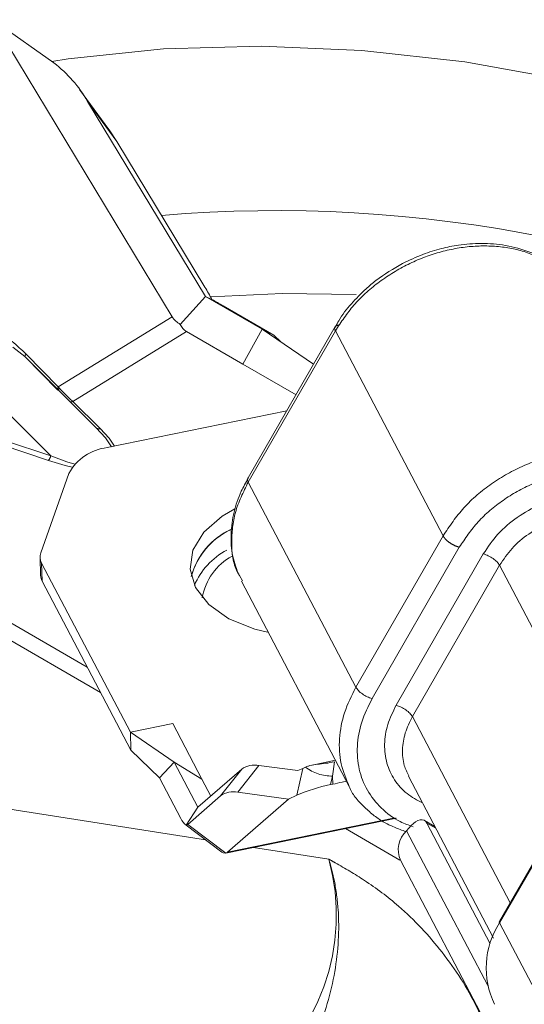
# Model space of a CAD drawing. Units: millimetres. Extents: x 7 to 835, y 10 to 581.
# Drawn here: x 730 to 736, y 510 to 521 of the extents above; entities that cross this region are included whole.
import ezdxf

# ---------------------------------------------------------------- set-up
doc = ezdxf.new("R2010")
doc.units = ezdxf.units.MM
doc.linetypes.add('PHANTOM', pattern=[12.7, 6.35, -1.27, 1.27, -1.27, 1.27, -1.27])

msp = doc.modelspace()

# ---------------------------------------------------------------- linework, layer by layer
at = {"color": 7, "linetype": 'Continuous', "lineweight": 0}
for p, q in [((731.74580091, 517.48167323), (729.71456589, 520.84393771)), ((730.40836023, 520.3551312), (729.71456589, 520.84393771)), ((731.03104809, 519.60011544), (730.69961646, 520.05486162)), ((732.12478401, 517.70925867), (730.78955987, 519.91942497)), ((731.12099336, 519.46467878), (732.11634809, 517.81708719)), ((732.12478401, 517.70925867), (731.83747099, 517.39500808)), ((732.12478401, 517.70925867), (732.19653496, 517.67642768)), ((732.12478401, 517.70925867), (732.76509622, 517.33899089)), ((732.32177363, 517.60480525), (732.89618732, 517.27264719)), ((732.5470289, 516.94511967), (731.90671669, 517.31538745)), ((732.5470289, 516.94511967), (732.76509622, 517.33899089)), ((733.59124826, 517.370898), (732.60577673, 515.65752896)), ((732.76509622, 517.33899089), (733.34519842, 516.94311174)), ((732.89618732, 517.27264719), (732.76509622, 517.33899089)), ((732.89618732, 517.27264719), (732.97899494, 517.19301911)), ((730.0799703, 517.03044744), (729.94417602, 517.13759797)), ((730.88756295, 516.22290881), (730.0799703, 517.03044744)), ((730.45439923, 516.64932044), (730.0799703, 517.03044744)), ((733.14685466, 516.59826161), (732.5470289, 516.94511967)), ((731.01181069, 515.99930199), (733.04176235, 516.4155473)), ((730.5789301, 515.70747765), (730.26039542, 514.80749967)), ((730.25210665, 514.75575911), (730.25837445, 514.55210121)), ((731.27372095, 512.7771047), (730.26912937, 514.69288366)), ((732.54219906, 514.49264931), (732.50872919, 514.55001505)), ((731.27998875, 512.57345053), (730.27539717, 514.48922576)), ((732.5310474, 514.48641317), (733.7487554, 512.16422366)), ((730.7865666, 513.51441415), (729.60908429, 514.19530781)), ((730.93710744, 513.2273321), (729.6153521, 513.99164992)), ((731.27372095, 512.7771047), (731.75272064, 512.8753257)), ((731.75272064, 512.8753257), (732.08172897, 512.24790113)), ((731.27372095, 512.7771047), (731.27998875, 512.57345053)), ((731.76890703, 512.4399324), (731.27372095, 512.7771047)), ((731.60237165, 512.26043673), (731.27998875, 512.57345053)), ((731.60237165, 512.26043673), (731.76890703, 512.4399324)), ((732.08172897, 512.24790113), (731.76890703, 512.4399324)), ((732.03722851, 511.9282377), (731.76890703, 512.4399324)), ((732.72827545, 512.40112977), (733.16813165, 512.34288858)), ((733.59385038, 512.45963173), (733.33037177, 512.40560385)), ((732.03722851, 511.9282377), (732.53280574, 512.36135112)), ((733.16813165, 512.34288858), (733.22377445, 512.3687272)), ((733.25446898, 512.3822053), (733.27020833, 512.38863887)), ((731.84307756, 511.80140274), (731.60237165, 512.26043673)), ((732.08172897, 512.24790113), (732.18268992, 512.05536695)), ((733.56268832, 512.18916448), (733.53790955, 512.18408318)), ((734.4185123, 512.28168206), (735.38191894, 510.44444712)), ((733.06237438, 512.02161582), (732.48990716, 512.09741803)), ((732.29443559, 512.05763565), (731.92500414, 511.73476847)), ((733.06237438, 512.02161582), (732.3717987, 511.41808154)), ((733.15564448, 512.06492605), (733.06237438, 512.02161582)), ((732.03722851, 511.9282377), (731.90498443, 511.72532858)), ((732.35264698, 511.40952455), (734.28481349, 511.80571662)), ((734.71790829, 511.71072917), (734.60063057, 511.77807497)), ((735.34421155, 510.38229065), (734.62726453, 511.74952062)), ((731.90536814, 511.72498586), (732.30903128, 511.41940774)), ((734.44936329, 511.72043355), (734.39666534, 511.66117163)), ((734.33014283, 511.32866712), (735.44877114, 509.19542061))]:
    msp.add_line(p, q, dxfattribs=at)
at = {"color": 8, "linetype": 'PHANTOM', "lineweight": 0}
for p, q in [((731.12099336, 519.46467878), (730.78955987, 519.91942497)), ((730.45791777, 516.68751212), (731.74580091, 517.48167323)), ((731.90671669, 517.31538745), (730.62099421, 516.52255626)), ((732.60634111, 515.6090294), (733.59181264, 517.32239844)), ((733.59181264, 517.32239844), (734.80951877, 515.00020893)), ((730.0945157, 517.05741482), (730.45791777, 516.68751212)), ((730.37252294, 515.90531292), (729.56493215, 516.71285527)), ((730.62099421, 516.52255626), (730.93355538, 516.21672111)), ((729.85057996, 516.08203696), (730.37252294, 515.90531292)), ((730.34609759, 515.85447015), (729.82415462, 516.0311942)), ((732.60634111, 515.6090294), (733.82404724, 513.28683989)), ((734.80951877, 515.00020893), (733.82404724, 513.28683989)), ((734.00791453, 513.15800073), (734.99338606, 514.87137349)), ((735.2652354, 514.79655104), (734.27976386, 513.08317827)), ((730.27539717, 514.48922576), (730.26912937, 514.69288366)), ((735.44910082, 514.6677156), (734.46362929, 512.95434283)), ((736.5824403, 512.50641765), (735.44910082, 514.6677156)), ((734.46363115, 512.95434283), (735.57001816, 510.84443899)), ((732.48990716, 512.09741803), (732.72827545, 512.40112977)), ((733.55983475, 512.28185715), (733.58128311, 512.44119154)), ((732.29443559, 512.05763565), (732.53280574, 512.36135112)), ((733.22377445, 512.3687272), (733.15564448, 512.06492605)), ((736.43183054, 512.32458996), (735.44884005, 510.61825799)), ((733.53790955, 512.18408318), (733.55983475, 512.28185715)), ((733.56268832, 512.18916448), (733.55983475, 512.28185715)), ((733.71783176, 512.22319501), (733.66834314, 512.21304732)), ((729.83773703, 511.91812726), (732.12444873, 511.55913966)), ((732.35419856, 511.40986355), (731.92500414, 511.73476847)), ((734.26815772, 511.80693107), (732.3717987, 511.41808154)), ((734.62726453, 511.74952062), (734.72785854, 511.69175254)), ((734.32201611, 511.33043291), (733.70474854, 511.68677555)), ((735.31536476, 509.90919368), (734.39666534, 511.66117163)), ((732.66695345, 511.47397207), (733.51760113, 511.34043159)), ((735.44884005, 510.61825799), (735.88414581, 509.78812175))]:
    msp.add_line(p, q, dxfattribs=at)
at = {"color": 8, "linetype": 'PHANTOM', "lineweight": 0, "flags": 128}
for points in [[(730.38584457, 520.37099348), (730.56923689, 520.39895551), (731.64740668, 520.51277058), (732.75631571, 520.54520669), (733.89315137, 520.49618187), (735.05502471, 520.36581906), (736.23899089, 520.15445354), (737.44204359, 519.86261429), (738.66112994, 519.49105011), (739.89315795, 519.04069977), (741.13500023, 518.5127032), (742.38350333, 517.90840896)], [(732.1793651, 517.70801069), (732.99137966, 517.74489479), (733.82795879, 517.73336502)], [(730.93355538, 516.21672111), (731.03477711, 516.10484691), (731.09353611, 516.01606207)], [(730.6165518, 515.77892872), (730.53660148, 515.79765203), (730.34609759, 515.85447015)], [(732.60242024, 515.65321134), (732.60261396, 515.65351682), (732.60579349, 515.65754758)]]:
    msp.add_lwpolyline(points, dxfattribs=at)
at = {"color": 7, "linetype": 'Continuous', "lineweight": 0, "flags": 128}
for points in [[(731.03104809, 519.60011544), (731.03306161, 519.59734755), (731.12099336, 519.46467878)], [(731.06102364, 516.0093938), (730.99219331, 516.10894101), (730.88756295, 516.22290881)], [(730.37252294, 515.90531292), (730.5554291, 515.8396137), (730.64449334, 515.81353666)], [(732.45565312, 515.30481475), (732.31322968, 515.22221388), (732.10601041, 515.0430833), (731.98167698, 514.83951481), (731.94870071, 514.6253814), (732.00932795, 514.41527503), (732.15942921, 514.22351943), (732.38877484, 514.06317176), (732.68173353, 513.94516947), (732.82494673, 513.90903043)], [(736.431648, 512.34010579), (735.9868651, 511.56802448), (735.44865751, 510.63377382)], [(731.90498443, 511.72532858), (731.90908784, 511.72444942), (731.91577846, 511.72760474), (731.92500414, 511.73476847)], [(734.62726453, 511.74952062), (734.61392613, 511.76787885), (734.59643217, 511.78028034), (734.57545319, 511.78624826), (734.55179574, 511.78555163), (734.52637063, 511.77822398), (734.50015204, 511.76453726), (734.47414951, 511.74502419), (734.44936329, 511.72043355)], [(732.35419856, 511.40986355), (732.32170844, 511.41209127), (732.30903128, 511.41940774)]]:
    msp.add_lwpolyline(points, dxfattribs=at)
at = {"color": 7, "linetype": 'Continuous', "lineweight": 0}
for centre, radius, start, end in [((729.5088199, 519.18351381), 1.47711208, 29.881607061, 52.483792154), ((729.41633391, 516.18468274), 3.15512612, 28.216231637, 31.156783035), ((724.23595066, 503.61127748), 16.16166305, 59.979564894, 60.491035869), ((731.95267656, 517.60868139), 0.24275215, 211.547211039, 241.667924463), ((731.9957236, 517.462718), 0.17212937, 203.164132192, 238.862536373), ((731.06993569, 515.4461106), 0.55623666, 95.998180785, 151.973193553), ((732.64285945, 515.63453512), 0.04454359, 155.210878512, 214.931827297), ((732.76251813, 514.32253367), 0.83004971, 114.80561735, 164.762305969), ((732.77184967, 514.31351641), 0.84144633, 115.899488326, 164.336883378), ((730.39276737, 514.75994587), 0.14065452, 160.239489838, 208.475747406), ((732.74786662, 514.11862538), 0.81654886, 118.097054085, 156.833584709), ((732.7354444, 514.19196928), 0.65699037, 118.18491639, 170.589102469), ((730.40197685, 514.55723764), 0.14369422, 182.048503557, 208.249353472), ((732.67634473, 512.15616192), 0.25041176, 78.031064446, 124.974502029), ((733.58036705, 511.59832669), 0.84892593, 112.575132118, 114.83783821), ((733.90943813, 510.31944534), 1.90129108, 101.268592191, 113.357317327), ((733.00398441, 514.9064476), 2.77412646, 281.618730464, 283.856084092), ((732.43798326, 511.85242917), 0.2504309, 78.033587251, 124.973862878), ((732.05166818, 511.9079215), 0.23421421, 207.051555759, 231.223778293), ((734.59285174, 511.44901494), 0.28896292, 132.760303903, 204.612671291), ((732.34656474, 511.44916834), 0.04003925, 280.991218103, 309.067130968), ((736.23306001, 510.10893766), 0.93509949, 146.997907285, 206.096069573)]:
    msp.add_arc(centre, radius, start, end, dxfattribs=at)
at = {"color": 8, "linetype": 'PHANTOM', "lineweight": 0}
for centre, radius, start, end in [((732.92171557, 503.21918709), 15.46361406, 78.650507462, 94.805809929), ((730.11813843, 517.02727122), 0.03830006, 128.081418185, 175.243004206), ((730.58996686, 516.56192142), 0.16269727, 137.120794716, 145.377444587), ((731.97394923, 518.02735693), 2.02358897, 222.025990713, 228.041526866), ((730.60143397, 516.57018131), 0.05148542, 257.856314734, 292.328605409), ((730.9151717, 516.25475072), 0.04223992, 230.494291139, 295.799332617), ((730.25690633, 515.93311562), 0.11891253, 318.595376278, 346.47863037), ((733.54807137, 512.76085823), 0.4791455, 232.210480972, 271.406795315), ((731.21370546, 510.706466), 2.38952875, 304.961049724, 15.38536683), ((735.45880899, 510.62613308), 0.01270566, 142.990206136, 218.302228446)]:
    msp.add_arc(centre, radius, start, end, dxfattribs=at)
at = {"color": 7, "linetype": 'Continuous', "lineweight": 0}
for points, knots in [([(736.04367578, 518.07592409), (736.04162103, 518.07775897), (735.97012922, 518.14160055), (735.78982007, 518.21782949), (735.52197774, 518.29711954), (735.24717839, 518.31788919), (735.00344147, 518.29944527), (734.78310032, 518.25458867), (734.57030028, 518.18904525), (734.42850643, 518.12090694), (734.35289131, 518.08457049)], [0, 0, 0, 0, 0.00465947214, 0.16211868287, 0.32174428922, 0.47836865693, 0.62447403519, 0.7341934184, 0.85825199482, 1, 1, 1, 1]), ([(734.35289131, 518.08457049), (734.24925845, 518.02369671), (734.10363816, 517.93815958), (733.91412373, 517.77832215), (733.77028388, 517.62946565), (733.65328157, 517.4834029), (733.60409882, 517.388593), (733.5915705, 517.36444207)], [0, 0, 0, 0, 0.3385431706, 0.4757057977, 0.6986070009, 0.9232261367, 1, 1, 1, 1]), ([(732.6060971, 515.6510693), (732.57845743, 515.60313192), (732.50927271, 515.48314013), (732.43990891, 515.27037407), (732.40436772, 515.02148233), (732.41834617, 514.77426189), (732.47616601, 514.6237777), (732.50357711, 514.55243649)], [0, 0, 0, 0, 0.1446027331, 0.3619542805, 0.5801134439, 0.8009411181, 1, 1, 1, 1]), ([(737.13487478, 515.17992066), (737.07867636, 515.23491551), (736.96283556, 515.34827543), (736.72595171, 515.44270685), (736.46149707, 515.4789871), (736.18054981, 515.45071241), (735.90260438, 515.36221413), (735.64658212, 515.21808716), (735.42354395, 515.0311603), (735.31724453, 514.87362725), (735.2652354, 514.79655104)], [0, 0, 0, 0, 0.1070840508, 0.2207304648, 0.3423887049, 0.4712980924, 0.6050094193, 0.7400880189, 0.8728328372, 1, 1, 1, 1]), ([(737.05088252, 514.99615954), (737.00273597, 515.04327524), (736.90349196, 515.14039437), (736.70054675, 515.2212989), (736.47397935, 515.25238054), (736.23328271, 515.22815624), (735.99515682, 515.15233816), (735.77581438, 515.02885811), (735.58472819, 514.86871244), (735.49365978, 514.73374665), (735.44910269, 514.66771187)], [0, 0, 0, 0, 0.1070832247, 0.2207295934, 0.3423880317, 0.4712970007, 0.6050083678, 0.7400874405, 0.8728324549, 1, 1, 1, 1]), ([(735.2652354, 514.79655104), (735.28408699, 514.79009496), (735.32292115, 514.77679549), (735.37476152, 514.74514117), (735.41988398, 514.71013151), (735.44007641, 514.6808169), (735.44910082, 514.6677156)], [0, 0, 0, 0, 0.2602252678, 0.5360621685, 0.7926567218, 1, 1, 1, 1]), ([(733.82404724, 513.28683989), (733.77647318, 513.19221307), (733.68399063, 513.00826135), (733.6288725, 512.71071031), (733.64073267, 512.42089253), (733.71340188, 512.24875425), (733.74903666, 512.16434287)], [0, 0, 0, 0, 0.2699878934, 0.5248483911, 0.767000095, 1, 1, 1, 1]), ([(734.00791453, 513.15800073), (733.98906222, 513.16445663), (733.95022769, 513.17775536), (733.89838817, 513.20941124), (733.85326471, 513.24442098), (733.83307214, 513.27373723), (733.82404724, 513.28683989)], [0, 0, 0, 0, 0.26022806203, 0.53605285559, 0.7926426729, 1, 1, 1, 1]), ([(734.47343053, 511.70811402), (734.42301384, 511.72538294), (734.28899543, 511.77128744), (734.10529397, 511.91126515), (733.94318061, 512.11491281), (733.84976643, 512.35885894), (733.82984179, 512.62459806), (733.87915969, 512.9005866), (733.96415734, 513.07051883), (734.00791453, 513.15800073)], [0, 0, 0, 0, 0.0904333673, 0.2403913698, 0.385138131, 0.5293285141, 0.6777807401, 0.8341200291, 1, 1, 1, 1]), ([(734.27976386, 513.08317827), (734.24409057, 513.01129036), (734.1749045, 512.87186832), (734.13926649, 512.64499896), (734.16394826, 512.42774522), (734.25309052, 512.23333502), (734.39402333, 512.07434392), (734.51730905, 512.00945241), (734.57801992, 511.97749721)], [0, 0, 0, 0, 0.18406945916, 0.35699102164, 0.5210356378, 0.68098161088, 0.84290247502, 1, 1, 1, 1]), ([(734.46362929, 512.95434283), (734.45460472, 512.96744395), (734.43441148, 512.99675883), (734.38929129, 513.0317723), (734.3374502, 513.06342697), (734.29861551, 513.07672363), (734.27976386, 513.08317827)], [0, 0, 0, 0, 0.20734231462, 0.46394613074, 0.73978174948, 1, 1, 1, 1]), ([(734.42326577, 512.28391724), (734.40389395, 512.32259481), (734.35740824, 512.41540771), (734.34484301, 512.58535187), (734.37467321, 512.77596307), (734.43337664, 512.89367605), (734.46363115, 512.95434283)], [0, 0, 0, 0, 0.1837089877, 0.4408384927, 0.7118199841, 1, 1, 1, 1]), ([(733.58128311, 512.44119154), (733.5475182, 512.43569177), (733.48353519, 512.42526995), (733.39099893, 512.41547595), (733.32008773, 512.40581712), (733.28171017, 512.39260006), (733.27020833, 512.38863887)], [0, 0, 0, 0, 0.324610016, 0.6151217738, 0.8846511002, 1, 1, 1, 1])]:
    msp.add_open_spline(points, degree=3, knots=knots, dxfattribs=at)
at = {"color": 8, "linetype": 'PHANTOM', "lineweight": 0}
for points, knots in [([(733.59181264, 517.32239844), (733.65766705, 517.42157192), (733.79211121, 517.62403816), (734.06896899, 517.87239478), (734.38781007, 518.07383659), (734.73819068, 518.21373314), (735.10026473, 518.28627491), (735.45399797, 518.28476237), (735.78589558, 518.2162113), (735.97352591, 518.10689528), (736.06447408, 518.05390762)], [0, 0, 0, 0, 0.1247443786, 0.2546701626, 0.3872993563, 0.5197242688, 0.649069473, 0.7729529541, 0.8899457657, 1, 1, 1, 1]), ([(729.5059012, 516.69445234), (729.46626766, 516.83272145), (729.41297199, 517.01865348), (729.44412778, 517.23105356), (729.48696829, 517.30134307), (729.52348035, 517.3333452), (729.56829179, 517.35174242), (729.6496188, 517.35836272), (729.85178319, 517.28929461), (729.99088806, 517.1564092), (730.0945157, 517.05741482)], [0, 0, 0, 0, 0.3189977239, 0.4289597821, 0.4667228534, 0.5015197532, 0.5360837488, 0.5735864075, 0.6823387232, 1, 1, 1, 1]), ([(733.63583998, 517.38309832), (733.63437612, 517.38334097), (733.62156967, 517.38546373), (733.59791773, 517.381703), (733.57821672, 517.35230076), (733.58691236, 517.33317592), (733.59181264, 517.32239844)], [0, 0, 0, 0, 0.0456176997, 0.3990811967, 0.6613625754, 1, 1, 1, 1]), ([(730.45150282, 516.65893914), (730.45116814, 516.6606943), (730.45049026, 516.66424929), (730.45239352, 516.67215348), (730.45450901, 516.67919446), (730.45687626, 516.68507144), (730.45762352, 516.68682257), (730.45791777, 516.68751212)], [0, 0, 0, 0, 0.1782621967, 0.3610608697, 0.8077901006, 0.9243125537, 1, 1, 1, 1]), ([(730.45791777, 516.68751212), (730.45830368, 516.68704499), (730.45986428, 516.68515593), (730.46354526, 516.68076503), (730.46744196, 516.67627571), (730.4701936, 516.67323728), (730.47074394, 516.67262958)], [0, 0, 0, 0, 0.092513692, 0.3741204359, 0.8748226944, 1, 1, 1, 1]), ([(737.48272748, 515.54835187), (737.40237526, 515.62698378), (737.23674714, 515.78906585), (736.89805153, 515.92408522), (736.51993414, 515.9759531), (736.11823625, 515.9355275), (735.72082844, 515.80899555), (735.35476877, 515.60292079), (735.03586814, 515.33565353), (734.88388137, 515.11041261), (734.80951877, 515.00020893)], [0, 0, 0, 0, 0.10708413081, 0.22072995102, 0.34238820242, 0.47129768917, 0.60500909076, 0.74008788018, 0.87283273551, 1, 1, 1, 1]), ([(734.99338606, 514.87137349), (735.06029707, 514.97053404), (735.19705479, 515.17320577), (735.48399823, 515.41369589), (735.81338118, 515.5991195), (736.17096846, 515.71297121), (736.53241586, 515.74934668), (736.87264579, 515.7026767), (737.17740338, 515.58118488), (737.32643608, 515.43534352), (737.39873709, 515.36459075)], [0, 0, 0, 0, 0.1271665091, 0.2599124118, 0.3949903573, 0.5287024705, 0.6576117328, 0.7792695019, 0.8929158723, 1, 1, 1, 1]), ([(732.50872919, 514.55001505), (732.4997722, 514.56467072), (732.43321527, 514.6735729), (732.40844833, 514.92739761), (732.44326864, 515.27848446), (732.55076668, 515.49638103), (732.60634111, 515.6090294)], [0, 0, 0, 0, 0.0465712753, 0.3460582625, 0.661924598, 1, 1, 1, 1]), ([(734.80951877, 515.00020893), (734.81854402, 514.98710785), (734.83873854, 514.95779344), (734.88385824, 514.92277998), (734.93569868, 514.89112391), (734.97453372, 514.87782796), (734.99338606, 514.87137349)], [0, 0, 0, 0, 0.20734608981, 0.46394849555, 0.73977558225, 1, 1, 1, 1]), ([(733.74903666, 512.16434287), (733.74927565, 512.1636658), (733.78003997, 512.07650911), (733.909634, 511.93136843), (734.12451445, 511.75054412), (734.3021602, 511.68410315), (734.39044596, 511.65108355)], [0, 0, 0, 0, 0.0025602606, 0.3295721515, 0.6668131107, 1, 1, 1, 1]), ([(733.09379162, 508.48562615), (733.10275677, 508.54583064), (733.12402757, 508.68867228), (733.21108424, 508.98302367), (733.42267818, 509.42881908), (733.61086324, 510.0503228), (733.64589294, 510.64643169), (733.59028972, 511.07001541), (733.54338825, 511.25745292), (733.51804989, 511.33898757), (733.51760113, 511.34043159)], [0, 0, 0, 0, 0.0619712191, 0.1470334173, 0.3114038069, 0.5641434749, 0.8035824397, 0.9130124703, 0.9984594104, 1, 1, 1, 1]), ([(733.51760113, 511.34043159), (733.5186877, 511.33982814), (733.54302892, 511.32630957), (733.67941836, 511.25009234), (733.95192286, 511.08905017), (734.3763201, 510.77035401), (734.81862895, 510.29530294), (735.21675233, 509.68188005), (735.3728981, 509.22074219), (735.4501439, 508.99261581)], [0, 0, 0, 0, 0.0011928098, 0.0267212565, 0.1499508099, 0.3047451815, 0.5342897389, 0.7696116422, 1, 1, 1, 1])]:
    msp.add_open_spline(points, degree=3, knots=knots, dxfattribs=at)

doc.saveas('drawing.dxf')
